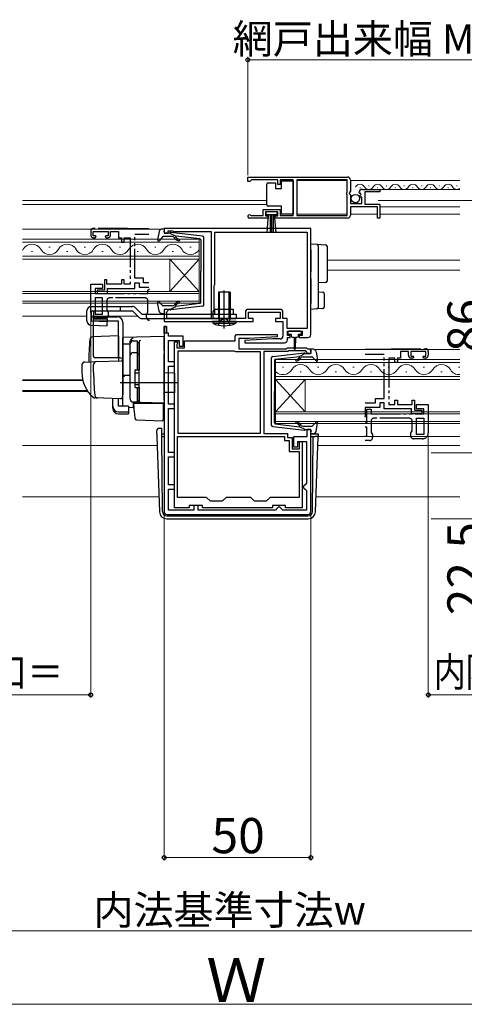
# Model space of a CAD drawing. Extents: x 0 to 1050, y 0 to 1583.
# Drawn here: x 632 to 783, y 770 to 1106 of the extents above; entities that cross this region are included whole.
import ezdxf

# ---------------------------------------------------------------- set-up
doc = ezdxf.new("R2010")
doc.units = 0
doc.linetypes.add('YDIVIDE_1', pattern=[15, 10, -1, 1, -1, 1, -1])
doc.linetypes.add('YHIDDEN_1', pattern=[4, 3, -1])
for name, color, linetype, lineweight in [('YKK_11', 7, 'CONTINUOUS', 30), ('YKK_11E', 7, 'CONTINUOUS', 13), ('YKK_12', 2, 'CONTINUOUS', 13), ('YKK_13', 4, 'CONTINUOUS', 30), ('YKK_D', 6, 'CONTINUOUS', 13)]:
    doc.layers.add(name, color=color, linetype=linetype, lineweight=lineweight)
doc.styles.add('text-b', font='txt')

msp = doc.modelspace()

# ---------------------------------------------------------------- linework, layer by layer
at = {"layer": 'YKK_11', "linetype": 'ByBlock', "lineweight": -2, "ltscale": 0.5}
for p, q in [((709.5, 1052), (743.5, 1052)), ((709.5, 1050.5), (709.5, 1052)), ((710.5, 1050.8), (710.2, 1050.5)), ((710.8, 1051.1), (710.5, 1050.8)), ((719.7, 1051.1), (710.8, 1051.1)), ((719.7, 1049.5), (719.7, 1051.1)), ((725, 1051.1), (720.5, 1051.1)), ((720.5, 1051.1), (720.5, 1049.5)), ((725, 1038.9), (725, 1051.1)), ((743.4, 1051.1), (726.2, 1051.1)), ((726.2, 1051.1), (726.2, 1038.9)), ((743.4, 1046.9), (743.4, 1051.1)), ((744.5, 1051), (744.5, 1047.17)), ((710.2, 1050.5), (709.5, 1050.5)), ((720.5, 1049.5), (719.7, 1049.5)), ((748.6, 1047.8), (754.5, 1047.8)), ((754.5, 1047.8), (754.5, 1047)), ((743.2, 1046.7), (743.4, 1046.9)), ((743.2, 1046.1), (743.2, 1046.7)), ((743.4, 1045.9), (743.2, 1046.1)), ((743.4, 1038.9), (743.4, 1045.9)), ((744.5, 1047.17), (744.05, 1046.63)), ((744.05, 1046.63), (744.2, 1046.3)), ((744.2, 1046.3), (744.5, 1046)), ((744.5, 1046), (744.5, 1043)), ((747.55, 1046.41), (747.3, 1046.62)), ((747.87, 1046.49), (747.55, 1046.41)), ((747.58, 1045.46), (748.14, 1046.02)), ((747.68, 1045.2), (747.58, 1045.46)), ((748.3, 1045.2), (747.68, 1045.2)), ((748.14, 1046.02), (747.87, 1046.49)), ((748.3, 1043), (748.3, 1045.2)), ((754.5, 1047), (749.4, 1047)), ((749.4, 1047), (749.4, 1042.8)), ((714.7, 1038.9), (714.7, 1040.9)), ((714.7, 1040.9), (720.5, 1040.9)), ((720.5, 1040.9), (720.5, 1038.9)), ((744.5, 1043), (748.3, 1043)), ((753.7, 1041.9), (744.5, 1041.9)), ((744.5, 1041.9), (744.5, 1039)), ((749.4, 1042.8), (754.5, 1042.8)), ((753.7, 1038), (753.7, 1041.9)), ((754.5, 1042.8), (754.5, 1038)), ((716.4, 1038), (710.05, 1038)), ((710.4, 1038.97), (710.6, 1038.9)), ((710.6, 1038.9), (714.7, 1038.9)), ((719.7, 1040.1), (715.5, 1040.1)), ((715.5, 1040.1), (715.5, 1038.8)), ((715.5, 1038.8), (716.4, 1038.8)), ((716.4, 1038.8), (716.4, 1038)), ((718.8, 1038), (718.8, 1038.8)), ((718.8, 1038.8), (719.7, 1038.8)), ((743.5, 1038), (718.8, 1038)), ((719.7, 1038.8), (719.7, 1040.1)), ((720.5, 1038.9), (725, 1038.9)), ((726.2, 1038.9), (743.4, 1038.9)), ((754.5, 1038), (753.7, 1038)), ((731, 1034.5), (681, 1034.5)), ((681, 1034.5), (681, 1032.9)), ((731, 998.3), (731, 1034.5)), ((681, 1032.9), (682.4, 1032.9)), ((682.4, 1032.9), (682.4, 1033.7)), ((682.4, 1033.7), (683.85, 1033.7)), ((683.85, 1033.7), (684.08, 1033.6)), ((684.08, 1033.6), (684.3, 1033.5)), ((684.3, 1033.5), (697, 1033.5)), ((697, 1033.5), (697, 1003.8)), ((698.3, 1015.4), (698.3, 1033.2)), ((698.3, 1033.2), (729.7, 1033.2)), ((729.7, 1033.2), (729.7, 1000.4)), ((698.1, 1014.95), (698.2, 1015.18)), ((698.1, 1006.8), (698.1, 1014.95)), ((698.2, 1015.18), (698.3, 1015.4)), ((682.4, 1006.9), (681, 1006.9)), ((681, 1006.9), (681, 1002.8)), ((681.9, 1006), (682.1, 1006.2)), ((681.9, 1003.8), (681.9, 1006)), ((697, 1003.8), (681.9, 1003.8)), ((682.1, 1006.2), (682.4, 1006.5)), ((682.4, 1006.5), (682.4, 1006.9)), ((697.7, 1006.11), (698.1, 1006.8)), ((697.7, 1003.8), (697.7, 1006.11)), ((708.7, 1003.8), (697.7, 1003.8)), ((708.7, 1005.9), (708.7, 1003.8)), ((720.5, 1006.9), (709.7, 1006.9)), ((709.7, 1003.8), (709.7, 1005.9)), ((709.7, 1005.9), (720.5, 1005.9)), ((711.3, 1003.8), (709.7, 1003.8)), ((711.3, 1002.8), (711.3, 1003.8)), ((720.5, 1003.8), (718.9, 1003.8)), ((718.9, 1003.8), (718.9, 1002.8)), ((720.5, 1005.9), (720.5, 1003.8)), ((721.5, 1003.8), (721.5, 1005.9)), ((722.9, 1003.8), (721.5, 1003.8)), ((722.9, 1000.4), (722.9, 1003.8)), ((681, 1002.8), (711.3, 1002.8)), ((681, 1001.1), (681, 938)), ((681.8, 1001.1), (681, 1001.1)), ((681.8, 998.8), (681.8, 1001.1)), ((718.9, 1002.8), (721.5, 1002.8)), ((721.5, 1002.8), (721.5, 997.8)), ((729.7, 1000.4), (722.9, 1000.4)), ((682.5, 998.8), (681.8, 998.8)), ((682.5, 997.8), (682.5, 998.8)), ((687.5, 997.8), (682.5, 997.8)), ((687.5, 994.3), (687.5, 997.8)), ((705.2, 997.8), (705.7, 998.3)), ((705.2, 996.2), (705.2, 997.8)), ((705.7, 998.3), (719.49, 998.3)), ((710, 997), (706.5, 997)), ((706.5, 997), (706.5, 993.5)), ((719.51, 997.5), (710, 997)), ((719.49, 998.3), (719.51, 997.5)), ((723, 998), (723, 999.5)), ((723, 999.5), (728, 999.5)), ((724, 998), (723, 998)), ((723, 996.5), (723, 997.3)), ((723, 997.3), (724, 997.3)), ((724, 997.3), (724, 998)), ((728, 998), (727, 998)), ((727, 998), (727, 997.3)), ((727, 997.3), (730, 997.3)), ((728, 999.5), (728, 998)), ((682.5, 989), (682.5, 996.3)), ((682.5, 996.3), (686.1, 996.3)), ((684.6, 939.2), (684.6, 995.8)), ((684.6, 995.8), (685.6, 995.8)), ((685.5, 995.18), (685.4, 994.95)), ((685.4, 994.95), (685.4, 993.8)), ((685.4, 993.8), (688, 993.8)), ((685.6, 995.4), (685.5, 995.18)), ((685.6, 995.8), (685.6, 995.4)), ((686.1, 996.3), (686.1, 994.3)), ((686.1, 994.3), (687.5, 994.3)), ((688, 993.8), (688, 996.2)), ((688, 996.2), (705.2, 996.2)), ((718, 996.8), (708.49, 996.3)), ((708.49, 996.3), (708.51, 995.5)), ((708.51, 995.5), (722, 995.5)), ((720.5, 996.8), (718, 996.8)), ((722.7, 993.5), (723, 993.8)), ((723, 993.8), (729.5, 993.8)), ((729.5, 993.8), (729.8, 993.5)), ((685.8, 964.6), (685.8, 992.8)), ((685.8, 992.8), (704.78, 992.8)), ((704.78, 992.8), (705.04, 992.65)), ((705.04, 992.65), (705.3, 992.5)), ((705.3, 992.5), (713.7, 992.5)), ((706.5, 993.5), (722.7, 993.5)), ((713.7, 992.5), (713.7, 964.6)), ((723.11, 992.5), (715, 992.5)), ((715, 992.5), (715, 964.6)), ((723.41, 992.8), (723.11, 992.5)), ((729.09, 992.8), (723.41, 992.8)), ((729.51, 992.37), (729.09, 992.8)), ((729.6, 992.18), (729.51, 992.37)), ((729.9, 991.9), (729.6, 992.18)), ((729.8, 993.5), (731, 993.5)), ((731, 991.9), (729.9, 991.9)), ((731, 993.5), (731, 991.9)), ((684.6, 989), (682.5, 989)), ((682.5, 974.6), (682.5, 987.5)), ((682.5, 987.5), (684.6, 987.5)), ((684.6, 987.5), (684.6, 989)), ((684.6, 974.6), (682.5, 974.6)), ((684.6, 973.1), (684.6, 974.6)), ((682.5, 958.1), (682.5, 973.1)), ((682.5, 973.1), (684.6, 973.1)), ((685.6, 963.6), (722, 963.6)), ((685.6, 942.8), (685.6, 963.6)), ((713.7, 964.6), (685.8, 964.6)), ((715, 964.6), (723, 964.6)), ((722, 963.6), (722, 962.2)), ((723, 964.6), (723, 963.2)), ((729.6, 963.4), (725.1, 963.4)), ((725.1, 963.4), (725.1, 960)), ((731, 965.9), (729.6, 965.9)), ((729.6, 965.9), (729.6, 963.4)), ((731, 938), (731, 965.9)), ((722, 962.2), (723.6, 962.2)), ((723, 963.2), (724.6, 963.2)), ((723.6, 962.2), (723.6, 958.4)), ((724.6, 963.2), (724.6, 959.4)), ((725.1, 960), (726.6, 960)), ((726.6, 960), (726.6, 961.9)), ((726.6, 961.9), (729.5, 961.9)), ((727.1, 959.4), (727.1, 961.9)), ((727.1, 961.9), (728, 961.9)), ((728, 961.9), (728, 939.2)), ((729.5, 961.9), (729.5, 947.6)), ((684.6, 958.1), (682.5, 958.1)), ((684.6, 956.6), (684.6, 958.1)), ((723.6, 958.4), (727, 958.4)), ((724.6, 959.4), (727.1, 959.4)), ((727, 958.4), (727, 942.8)), ((682.5, 947.1), (682.5, 956.6)), ((682.5, 956.6), (684.6, 956.6)), ((684.6, 947.1), (682.5, 947.1)), ((684.6, 945.6), (684.6, 947.1)), ((729, 947.1), (728.5, 946.6)), ((728.5, 946.6), (728.5, 946.1)), ((729.5, 947.6), (729, 947.1)), ((682.5, 938.5), (682.5, 945.6)), ((682.5, 945.6), (684.6, 945.6)), ((728.5, 946.1), (729, 945.6)), ((729, 945.6), (729.5, 945.1)), ((729.5, 945.1), (729.5, 938.5)), ((695.5, 942.8), (685.6, 942.8)), ((694.1, 940), (689.6, 940)), ((689.6, 940), (689.6, 939.2)), ((692.6, 940), (691.1, 940)), ((691.1, 940), (691.1, 938.5)), ((692.6, 938.5), (692.6, 940)), ((694.1, 939.2), (694.1, 940)), ((696.8, 941.5), (695.5, 942.8)), ((700.8, 941.5), (696.8, 941.5)), ((702.1, 942.8), (700.8, 941.5)), ((710.5, 942.8), (702.1, 942.8)), ((711.8, 941.5), (710.5, 942.8)), ((715.8, 941.5), (711.8, 941.5)), ((717.1, 942.8), (715.8, 941.5)), ((727, 942.8), (717.1, 942.8)), ((722.4, 940), (717.9, 940)), ((717.9, 940), (717.9, 939.2)), ((722.4, 939.2), (722.4, 940)), ((682, 937), (730, 937)), ((691.1, 938.5), (682.5, 938.5)), ((689.6, 939.2), (684.6, 939.2)), ((718.9, 938.5), (692.6, 938.5)), ((717.9, 939.2), (694.1, 939.2)), ((719.4, 939), (718.9, 938.5)), ((719.9, 939.5), (719.4, 939)), ((720.4, 939.5), (719.9, 939.5)), ((720.9, 939), (720.4, 939.5)), ((721.4, 938.5), (720.9, 939)), ((729.5, 938.5), (721.4, 938.5)), ((728, 939.2), (722.4, 939.2))]:
    msp.add_line(p, q, dxfattribs=at)
at = {"layer": 'YKK_11', "linetype": 'ByBlock', "lineweight": 30, "ltscale": 0.5}
for p, q in [((681, 998.8), (681, 1001.1)), ((681, 1001.1), (681.8, 1001.1)), ((681.8, 1001.1), (681.8, 998.8)), ((681.8, 998.8), (681, 998.8))]:
    msp.add_line(p, q, dxfattribs=at)
at = {"layer": 'YKK_11', "linetype": 'ByBlock', "lineweight": -2, "ltscale": 0.5}
for centre, radius, start, end in [((743.5, 1051), 1, 0, 90), ((748.6, 1046.5), 1.3, 90, 174.7841), ((710.05, 1038.55), 0.55, 49.8806, 270), ((743.5, 1039), 1, 270, 360), ((709.7, 1005.9), 1, 90, 180), ((720.5, 1005.9), 1, 0, 90), ((720.5, 997.8), 1, 270, 360), ((730, 998.3), 1, 270, 360), ((722, 996.5), 1, 270.0021, 360), ((682, 938), 1, 180, 270), ((730, 938), 1, 270, 360)]:
    msp.add_arc(centre, radius, start, end, dxfattribs=at)
at = {"layer": 'YKK_11E', "linetype": 'YDIVIDE_1', "lineweight": -2}
for p, q in [((668.5, 1034.5), (657, 1034.5)), ((668.7, 1034.3), (668.5, 1034.5)), ((675.77, 1034.3), (668.7, 1034.3)), ((656, 1033.5), (656, 1032.3)), ((656.8, 1032), (656.8, 1033.5)), ((656.8, 1033.5), (662, 1033.5)), ((657.6, 1032), (656.8, 1032)), ((657, 1031.3), (657.5, 1031.3)), ((657.5, 1031.3), (657.9, 1031.7)), ((657.9, 1031.7), (657.6, 1032)), ((661.2, 1032), (660.9, 1031.7)), ((660.9, 1031.7), (661.3, 1031.3)), ((662, 1032), (661.2, 1032)), ((661.3, 1031.3), (661.8, 1031.3)), ((662, 1033.5), (662, 1032)), ((662.8, 1032.3), (662.8, 1033.5)), ((662.8, 1033.5), (665.5, 1033.5)), ((665.5, 1033.5), (665.5, 1031.3)), ((665.5, 1031.3), (666.5, 1031.3)), ((666.5, 1031.3), (666.5, 1029.8)), ((667.4, 1029.8), (667.4, 1031.3)), ((667.4, 1031.3), (669.5, 1031.3)), ((669.5, 1031.3), (669.5, 1015.5)), ((671, 1017.5), (671, 1032.5)), ((671, 1032.5), (675.77, 1032.5)), ((666.5, 1029.8), (667.4, 1029.8)), ((674, 1017.5), (671, 1017.5)), ((674, 1016), (674, 1017.5)), ((656, 1005.8), (656, 1015.5)), ((656, 1015.5), (660, 1015.5)), ((660, 1014), (657.5, 1014)), ((657.5, 1014), (657.5, 1012.3)), ((660, 1015.5), (660, 1014)), ((661.5, 1017), (660.7, 1017)), ((660.7, 1017), (660.7, 1013.5)), ((661.5, 1015.5), (661.5, 1017)), ((666.5, 1015.5), (661.5, 1015.5)), ((661.7, 1012.3), (661.7, 1014)), ((661.7, 1014), (671, 1014)), ((667.4, 1017), (666.5, 1017)), ((666.5, 1017), (666.5, 1015.5)), ((667.4, 1015.5), (667.4, 1017)), ((669.5, 1015.5), (667.4, 1015.5)), ((671, 1014), (671, 1016)), ((671, 1016), (672.5, 1016)), ((672.5, 1016), (672.5, 1014.5)), ((672.5, 1014.5), (675.77, 1014.5)), ((675.77, 1016), (674, 1016)), ((675.5, 1013.4), (676, 1013.9)), ((657.5, 1012.3), (675.5, 1012.3)), ((660, 1010.8), (657.5, 1010.8)), ((657.5, 1010.8), (657.5, 1005.3)), ((660.7, 1013.5), (658.2, 1013.5)), ((658.2, 1013.5), (658.2, 1012.3)), ((658.2, 1012.3), (661.7, 1012.3)), ((660, 1005.3), (660, 1010.8)), ((674.5, 1010.8), (662.5, 1010.8)), ((675.5, 1012.3), (675.5, 1013.4)), ((661.5, 1009.8), (661.5, 1006.52)), ((675.5, 1005.92), (675.5, 1009.8)), ((657.5, 1005.3), (660, 1005.3)), ((661, 1003.8), (658, 1003.8)), ((661.5, 1006.52), (662, 1005.8)), ((662, 1005.8), (662, 1004.8)), ((675, 1005.2), (675.5, 1005.92)), ((675, 1004.2), (675, 1005.2)), ((749.46, 993.3), (758.3, 993.3)), ((756, 991.5), (749.46, 991.5)), ((756, 976.5), (756, 991.5)), ((759.6, 990.3), (757.5, 990.3)), ((757.5, 990.3), (757.5, 974.5)), ((758.3, 993.3), (758.5, 993.5)), ((758.5, 993.5), (770, 993.5)), ((759.6, 988.8), (759.6, 990.3)), ((761.5, 990.3), (760.5, 990.3)), ((760.5, 990.3), (760.5, 988.8)), ((764.2, 992.5), (761.5, 992.5)), ((761.5, 992.5), (761.5, 990.3)), ((764.2, 991.3), (764.2, 992.5)), ((770.2, 992.5), (765, 992.5)), ((765, 992.5), (765, 991)), ((765, 991), (765.8, 991)), ((765.7, 990.3), (765.2, 990.3)), ((766.1, 990.7), (765.7, 990.3)), ((765.8, 991), (766.1, 990.7)), ((769.1, 990.7), (769.4, 991)), ((769.5, 990.3), (769.1, 990.7)), ((769.4, 991), (770.2, 991)), ((770, 990.3), (769.5, 990.3)), ((770.2, 991), (770.2, 992.5)), ((771, 992.5), (771, 991.3)), ((760.5, 988.8), (759.6, 988.8)), ((749.46, 975), (753, 975)), ((754.5, 973.5), (749.5, 973.5)), ((749.5, 973.5), (749.5, 970.4)), ((753, 975), (753, 976.5)), ((753, 976.5), (756, 976.5)), ((756, 975), (754.5, 975)), ((754.5, 975), (754.5, 973.5)), ((756, 973), (756, 975)), ((757.5, 974.5), (759.6, 974.5)), ((759.6, 974.5), (759.6, 976)), ((759.6, 976), (760.5, 976)), ((760.5, 976), (760.5, 974.5)), ((760.5, 974.5), (765.5, 974.5)), ((765.5, 974.5), (765.5, 976)), ((765.5, 976), (766.3, 976)), ((766.3, 976), (766.3, 972.5)), ((767, 973), (767, 974.5)), ((767, 974.5), (771, 974.5)), ((771, 974.5), (771, 964.8)), ((750, 968.2), (750, 972.9)), ((750, 972.9), (751.5, 972.9)), ((751.5, 972.9), (751.5, 971.3)), ((751.5, 971.3), (769.5, 971.3)), ((765.3, 973), (756, 973)), ((765.3, 971.3), (765.3, 973)), ((768.8, 971.3), (765.3, 971.3)), ((766.3, 972.5), (768.8, 972.5)), ((769.5, 973), (767, 973)), ((768.8, 972.5), (768.8, 971.3)), ((769.5, 971.3), (769.5, 973)), ((749.46, 968.2), (750, 968.2)), ((750, 966.7), (749.46, 966.7)), ((750, 963.7), (750, 966.7)), ((751.5, 968.8), (751.5, 964.92)), ((764.5, 969.8), (752.5, 969.8)), ((765.5, 965.52), (765.5, 968.8)), ((767, 964.3), (767, 969.8)), ((767, 969.8), (769.5, 969.8)), ((769.5, 969.8), (769.5, 964.3)), ((749.46, 963.7), (750, 963.7)), ((751.5, 964.92), (752, 964.2)), ((752, 964.2), (752, 963.2)), ((765, 964.8), (765.5, 965.52)), ((765, 963.8), (765, 964.8)), ((769.5, 964.3), (767, 964.3)), ((751, 962.2), (749.46, 962.2)), ((769, 962.8), (766, 962.8))]:
    msp.add_line(p, q, dxfattribs=at)
for centre, radius, start, end in [((657, 1033.5), 1, 90, 180), ((657, 1032.3), 1, 180, 270), ((661.8, 1032.3), 1, 270, 0), ((662.5, 1009.8), 1, 90, 180), ((674.5, 1009.8), 1, 0, 90), ((658, 1005.8), 2, 180, 270), ((661, 1004.8), 1, 270, 0), ((676, 1004.2), 1, 180, 270), ((765.2, 991.3), 1, 180, 270), ((770, 992.5), 1, 0, 90), ((770, 991.3), 1, 270, 0), ((748.5, 970.4), 1, 343.6331, 0), ((752.5, 968.8), 1, 90, 180), ((764.5, 968.8), 1, 0, 90), ((766, 963.8), 1, 180, 270), ((769, 964.8), 2, 270, 0), ((751, 963.2), 1, 270, 0)]:
    msp.add_arc(centre, radius, start, end, dxfattribs=at)
at = {"layer": 'YKK_12'}
for p, q in [((726.2, 1050.8), (743.4, 1050.8)), ((744.5, 1050.8), (781.75, 1050.8)), ((748.6, 1047.8), (781.75, 1047.8)), ((632.75, 1044), (716, 1044)), ((632.75, 1042.6), (716, 1042.6)), ((754.5, 1041.9), (781.75, 1041.9)), ((726.2, 1039.3), (743.4, 1039.3)), ((744.5, 1039.3), (753.7, 1039.3)), ((754.5, 1039.3), (781.75, 1039.3)), ((632.75, 1034.2), (679.48, 1034.2)), ((693, 1030.8), (632.75, 1030.8)), ((693, 1024), (693, 1030.8)), ((632.75, 1029.8), (693, 1029.8)), ((642.2, 1028.16), (641.8, 1028.16)), ((654.2, 1028.16), (653.8, 1028.16)), ((666.2, 1028.16), (665.8, 1028.16)), ((678.2, 1028.16), (677.8, 1028.16)), ((690.2, 1028.16), (689.8, 1028.16)), ((693, 1025), (632.75, 1025)), ((632.75, 1024), (693, 1024)), ((636.2, 1026.64), (635.8, 1026.64)), ((648.2, 1026.64), (647.8, 1026.64)), ((660.2, 1026.64), (659.8, 1026.64)), ((672.2, 1026.64), (671.8, 1026.64)), ((683, 1024), (683, 1013)), ((693, 1024), (683, 1013)), ((693, 1013), (683, 1024)), ((684.2, 1026.64), (683.8, 1026.64)), ((693, 1024), (693, 1013)), ((736.5, 1023.7), (781.75, 1023.7)), ((736.5, 1020.3), (781.75, 1020.3)), ((693, 1013), (632.75, 1013)), ((632.75, 1012.3), (693, 1012.3)), ((693, 1009), (693, 1013)), ((693, 1009.7), (632.75, 1009.7)), ((632.75, 1009), (693, 1009)), ((632.75, 1004.6), (654.7, 1004.6)), ((657.04, 1004.6), (672, 1004.6)), ((732.53, 993.2), (781.75, 993.2)), ((781.75, 989.8), (719, 989.8)), ((719, 989.8), (719, 983)), ((719, 988.8), (781.75, 988.8)), ((721.7, 987.16), (721.3, 987.16)), ((733.7, 987.16), (733.3, 987.16)), ((745.7, 987.16), (745.3, 987.16)), ((757.7, 987.16), (757.3, 987.16)), ((769.7, 987.16), (769.3, 987.16)), ((781.7, 987.16), (781.3, 987.16)), ((781.75, 984), (719, 984)), ((727.7, 985.64), (727.3, 985.64)), ((739.7, 985.64), (739.3, 985.64)), ((751.7, 985.64), (751.3, 985.64)), ((763.7, 985.64), (763.3, 985.64)), ((775.7, 985.64), (775.3, 985.64)), ((632.75, 982.91), (653.26, 982.91)), ((632.75, 982.7), (653.31, 982.7)), ((719, 983), (781.75, 983)), ((719, 983), (719, 972)), ((719, 983), (729, 972)), ((719, 972), (729, 983)), ((729, 983), (729, 972)), ((632.75, 979.3), (654.78, 979.3)), ((632.75, 978.9), (655.05, 978.9)), ((781.75, 972), (719, 972)), ((719, 972), (719, 968)), ((719, 971.3), (781.75, 971.3)), ((781.75, 968.7), (719, 968.7)), ((719, 968), (781.75, 968)), ((733.48, 963.6), (781.75, 963.6)), ((632.75, 960.5), (678.63, 960.5)), ((733.37, 960.5), (781.75, 960.5)), ((632.75, 943), (679.24, 943)), ((732.76, 943), (781.75, 943))]:
    msp.add_line(p, q, dxfattribs=at)
at = {"layer": 'YKK_12', "ltscale": 0.5}
for p, q in [((747.65, 1048.3), (747.85, 1048.3)), ((750.65, 1049.06), (750.85, 1049.06)), ((753.65, 1048.3), (753.85, 1048.3)), ((756.65, 1049.06), (756.85, 1049.06)), ((759.65, 1048.3), (759.85, 1048.3)), ((762.65, 1049.06), (762.85, 1049.06)), ((765.65, 1048.3), (765.85, 1048.3)), ((768.65, 1049.06), (768.85, 1049.06)), ((771.65, 1048.3), (771.85, 1048.3)), ((774.65, 1049.06), (774.85, 1049.06)), ((777.65, 1048.3), (777.85, 1048.3)), ((780.65, 1049.06), (780.85, 1049.06))]:
    msp.add_line(p, q, dxfattribs=at)
for centre, start, end in [((747.75, 1047.84), 29.1994, 150.8006), ((750.75, 1049.52), 209.1906, 330.8094), ((753.75, 1047.84), 29.1994, 150.8006), ((756.75, 1049.52), 209.1906, 330.8094), ((759.75, 1047.84), 29.1994, 150.8006), ((762.75, 1049.52), 209.1906, 330.8094), ((765.75, 1047.84), 29.1994, 150.8006), ((768.75, 1049.52), 209.1906, 330.8094), ((771.75, 1047.84), 29.1994, 150.8006), ((774.75, 1049.52), 209.1906, 330.8094), ((777.75, 1047.84), 29.1994, 150.8006), ((780.75, 1049.52), 209.1906, 305.7249)]:
    msp.add_arc(centre, 1.72, start, end, dxfattribs=at)
at = {"layer": 'YKK_12'}
for centre, start, end in [((630, 1029.08), 323.1453, 330.7975), ((636, 1025.72), 29.2025, 150.7975), ((642, 1029.08), 209.2025, 330.7975), ((648, 1025.72), 29.2025, 150.7975), ((654, 1029.08), 209.2025, 330.7975), ((660, 1025.72), 29.2025, 150.7975), ((666, 1029.08), 209.2025, 330.7975), ((672, 1025.72), 29.2025, 150.7975), ((678, 1029.08), 209.2025, 330.7975), ((684, 1025.72), 29.2025, 150.7975), ((690, 1029.08), 209.2025, 330.7975), ((727.5, 984.72), 29.2025, 150.7975), ((739.5, 984.72), 29.2025, 150.7975), ((751.5, 984.72), 29.2025, 150.7975), ((763.5, 984.72), 29.2025, 150.7975), ((775.5, 984.72), 29.2025, 150.7975), ((721.5, 988.08), 223.3297, 330.7975), ((733.5, 988.08), 209.2025, 330.7975), ((745.5, 988.08), 209.2025, 330.7975), ((757.5, 988.08), 209.2025, 330.7975), ((769.5, 988.08), 209.2025, 330.7975), ((781.5, 988.08), 209.2025, 274.1714)]:
    msp.add_arc(centre, 3.44, start, end, dxfattribs=at)
at = {"layer": 'YKK_13', "ltscale": 0.5}
for p, q in [((721, 1048.05), (721, 1050.75)), ((721, 1050.75), (725, 1050.75)), ((725, 1050.75), (725, 1039.35)), ((716, 1049.05), (716, 1049.55)), ((716, 1043.05), (716, 1049.05)), ((716.5, 1050.05), (719, 1050.05)), ((719, 1050.05), (719, 1048.05)), ((719, 1048.05), (721, 1048.05)), ((716, 1042.55), (716, 1043.05)), ((721, 1042.05), (716.5, 1042.05)), ((721, 1039.35), (721, 1042.05)), ((719.5, 1040.1), (715.7, 1040.1)), ((715.7, 1040.1), (715.7, 1039.25)), ((715.7, 1039.25), (719.5, 1039.25)), ((716.06, 1033.12), (716.6, 1039.25)), ((717.1, 1039.25), (717.1, 1033.1)), ((717.6, 1039.25), (717.6, 1033.1)), ((718.1, 1039.25), (718.1, 1033.1)), ((719.14, 1033.12), (718.6, 1039.25)), ((719.5, 1039.25), (719.5, 1040.1)), ((725, 1039.35), (721, 1039.35)), ((680.33, 1034.3), (680.9, 1034.3)), ((681.01, 1033.28), (681.19, 1033.92)), ((679.35, 1033.48), (678.8, 1030.56)), ((680.51, 1031.6), (679.32, 1030.3)), ((683.73, 1031.7), (680.73, 1031.7)), ((683, 1032.9), (681.3, 1032.9)), ((683, 1032.9), (685, 1031.89)), ((694.06, 1031.85), (683.32, 1033.1)), ((684.92, 1030.84), (684.5, 1031.34)), ((684.99, 1031.54), (685.31, 1031.16)), ((693.23, 1030.93), (685, 1031.89)), ((693.5, 1030.63), (693.5, 1019.9)), ((694.5, 1008.45), (694.5, 1031.36)), ((693.5, 1009.17), (693.5, 1019.9)), ((703.5, 1012.8), (699.5, 1012.8)), ((699.5, 1012.8), (699.5, 1003.8)), ((703.5, 1012.8), (703.5, 1003.8)), ((656.2, 1007.9), (670.2, 1007.9)), ((666, 1007.9), (666, 1006.4)), ((671.26, 1007.46), (673.42, 1005.3)), ((679.35, 1006.32), (678.8, 1009.25)), ((680.51, 1008.2), (679.32, 1009.5)), ((683.73, 1008.1), (680.73, 1008.1)), ((683, 1006.9), (685, 1007.91)), ((694.06, 1007.95), (683.32, 1006.7)), ((684.92, 1008.97), (684.5, 1008.46)), ((684.99, 1008.26), (685.31, 1008.64)), ((693.23, 1008.87), (685, 1007.91)), ((701.5, 1002.9), (701.5, 1008.45)), ((654.7, 1002.96), (654.7, 1006.4)), ((654.7, 1002.96), (654.7, 1006.4)), ((656.32, 1006.4), (670.2, 1006.4)), ((656.32, 1002.95), (656.32, 1006.4)), ((657, 990.9), (657, 1004.4)), ((657, 1004.4), (665, 1004.4)), ((657.04, 1003.7), (657.04, 1006.4)), ((657.04, 1003.7), (661.7, 1003.57)), ((670.2, 1006.4), (672.36, 1004.24)), ((673.42, 1005.3), (705.5, 1005.3)), ((673.42, 1003.8), (705.5, 1003.8)), ((680.33, 1005.5), (680.9, 1005.5)), ((681.01, 1006.52), (681.19, 1005.88)), ((683, 1006.9), (681.3, 1006.9)), ((704.7, 1006.8), (698.3, 1006.8)), ((698.3, 1005.3), (698.3, 1006.8)), ((699.5, 1006.8), (699.5, 1003.8)), ((699.5, 1003.8), (699.76, 1003.07)), ((699.5, 1003.8), (703.5, 1003.8)), ((699.8, 1006.8), (699.8, 1003.8)), ((703.2, 1006.8), (703.2, 1003.8)), ((703.5, 1003.8), (703.24, 1003.07)), ((703.5, 1006.8), (703.5, 1005.3)), ((703.5, 1005.3), (703.5, 1003.8)), ((704.7, 1005.3), (704.7, 1006.8)), ((705.5, 1005.3), (705.5, 1003.8)), ((656.16, 1001.46), (661.64, 1001.3)), ((656.32, 1002.95), (661.68, 1002.8)), ((665.5, 1002.9), (657, 1002.9)), ((661.64, 1001.3), (661.7, 1003.57)), ((665.5, 990.4), (665.5, 1002.9)), ((667, 1002.4), (667, 978.1)), ((705.5, 1002.8), (697.5, 1002.8)), ((697.5, 1002.8), (697.56, 1002.16)), ((697.56, 1002.16), (705.44, 1002.16)), ((705.5, 1002.8), (705.44, 1002.16)), ((669.5, 976.25), (669.5, 995.13)), ((670.5, 996.13), (672, 996.13)), ((672, 986.25), (672, 996.15)), ((672, 995.62), (672.5, 995.62)), ((672.5, 995.62), (672.5, 986.25)), ((670.5, 992.18), (672, 992.18)), ((672, 991.66), (672.5, 991.66)), ((717.6, 967.45), (717.6, 990.36)), ((718.04, 990.85), (728.78, 992.1)), ((718.86, 989.93), (727.1, 990.89)), ((727.11, 990.54), (726.79, 990.16)), ((729.1, 991.9), (727.1, 990.89)), ((727.17, 989.84), (727.6, 990.34)), ((728.36, 990.7), (731.37, 990.7)), ((729.1, 991.9), (730.8, 991.9)), ((731.09, 992.28), (730.91, 992.92)), ((731.77, 993.3), (731.2, 993.3)), ((731.59, 990.6), (732.78, 989.3)), ((732.75, 992.48), (733.29, 989.56)), ((718.6, 989.63), (718.6, 978.9)), ((671, 985.95), (671, 980.55)), ((671, 985.25), (672.5, 985.25)), ((671.3, 986.25), (672.5, 986.25)), ((671, 981.25), (672.5, 981.25)), ((671.3, 980.25), (672.5, 980.25)), ((672, 975.25), (672, 980.25)), ((672.5, 980.25), (672.5, 975.75)), ((718.6, 968.17), (718.6, 978.9)), ((672, 975.25), (670.5, 975.25)), ((672, 975.75), (672.5, 975.75)), ((718.04, 966.95), (728.78, 965.7)), ((718.86, 967.87), (727.1, 966.91)), ((727.11, 967.26), (726.79, 967.64)), ((729.1, 965.9), (727.1, 966.91)), ((727.17, 967.97), (727.6, 967.46)), ((728.36, 967.1), (731.37, 967.1)), ((731.59, 967.2), (732.78, 968.5)), ((732.75, 965.32), (733.29, 968.25)), ((729.1, 965.9), (730.8, 965.9)), ((731.09, 965.52), (730.91, 964.88)), ((731.77, 964.5), (731.2, 964.5))]:
    msp.add_line(p, q, dxfattribs=at)
at = {"layer": 'YKK_13'}
for p, q in [((731, 1029.2), (733.03, 1029.08)), ((731, 1027.21), (731, 1029.2)), ((731, 1027.21), (731, 1022)), ((733.03, 1029.08), (736.03, 1028.9)), ((733.5, 1028.58), (733.5, 1027.08)), ((736.5, 1028.4), (736.5, 1026.9)), ((733.5, 1027.08), (733.5, 1022)), ((736.5, 1026.9), (736.5, 1018.05)), ((731, 1022), (731, 1019.72)), ((733.5, 1022), (733.5, 1019.45)), ((731, 1017.45), (731, 1008.9)), ((733.5, 1017.42), (733.5, 1009.02)), ((736.5, 1018.05), (736.5, 1016.56)), ((736.03, 1016.06), (733.5, 1015.9)), ((699.88, 1003.8), (699.88, 1012.8)), ((701.5, 1000.38), (701.5, 1013.31)), ((703.12, 1003.8), (703.12, 1012.8)), ((733.5, 1012.9), (735.03, 1012.81)), ((735.5, 1012.31), (735.5, 1007.65)), ((731, 1006.9), (731, 1008.9)), ((733.03, 1007.03), (731, 1006.9)), ((735.03, 1007.15), (733.03, 1007.03)), ((733.5, 1009.02), (733.5, 1007.53)), ((699.88, 1003.8), (699.77, 1002.97)), ((703.12, 1003.8), (703.23, 1002.97)), ((665.5, 997.85), (656.67, 997.54)), ((665.5, 997.85), (665.5, 989.35)), ((681, 997.6), (667, 997.35)), ((667, 995.13), (667, 997.35)), ((667, 996.9), (667, 996.91)), ((667, 996.7), (667, 996.9)), ((681, 992.8), (681, 997.6)), ((723.2, 999.2), (723.2, 998.7)), ((727.5, 999.5), (723.5, 999.5)), ((723.5, 998.4), (724.25, 998.4)), ((724.25, 998.4), (724.25, 997.8)), ((724.65, 997.4), (725.25, 997.4)), ((725.25, 997.4), (725.35, 993.45)), ((725.75, 997.4), (725.65, 993.45)), ((725.75, 997.4), (726.35, 997.4)), ((726.75, 997.8), (726.75, 998.4)), ((726.75, 998.4), (727.5, 998.4)), ((727.8, 998.7), (727.8, 999.2)), ((667, 995.13), (669.5, 995.16)), ((667, 983.95), (667, 995.13)), ((669.5, 995.22), (669.5, 996.02)), ((669.5, 976.27), (669.5, 995.22)), ((672.5, 995.75), (672.5, 995.79)), ((672.5, 992.11), (672.5, 995.75)), ((672.5, 994.43), (672.5, 993.98)), ((666, 990.4), (657.13, 990.4)), ((672.5, 991.62), (672.5, 992.11)), ((672.5, 976.18), (672.5, 991.62)), ((681, 992.8), (681, 991.84)), ((681, 975.9), (681, 991.84)), ((653, 987.94), (653, 985.4)), ((653.97, 988.94), (657.75, 989.08)), ((657, 985.4), (657, 988.1)), ((657.75, 989.08), (666.48, 989.38)), ((667, 988.88), (667, 978.4)), ((672.5, 986.4), (672.5, 986.9)), ((667, 985.1), (667, 985.7)), ((667, 984.1), (667, 984.7)), ((669.5, 984.4), (667, 984.36)), ((667, 980.61), (667, 984.35)), ((667, 983.58), (667, 983.95)), ((667, 982.62), (667, 983.58)), ((684.5, 985.2), (681, 985.26)), ((684.5, 985.2), (684.5, 978.6)), ((685.5, 981.9), (666, 981.9)), ((667, 982.58), (667, 982.62)), ((667, 981.1), (667, 981.7)), ((667, 980.1), (667, 980.7)), ((667, 980.1), (667, 980.7)), ((667, 980.1), (667, 980.7)), ((667, 979.78), (667, 980.61)), ((667, 980.1), (667, 978.4)), ((667, 980.1), (667, 978.4)), ((672.5, 979.7), (672.5, 980.2)), ((666.96, 978.14), (666.77, 976.85)), ((667, 978.4), (666.96, 978.14)), ((667, 974.03), (667, 979.78)), ((684.5, 978.6), (681, 978.54)), ((658.26, 976.7), (657.41, 976.73)), ((666.26, 976.42), (657.43, 976.73)), ((663.5, 973.89), (663.5, 976.52)), ((663.5, 973.23), (663.5, 973.89)), ((665.5, 973.89), (665.5, 976.45)), ((668.9, 973.89), (665.5, 973.89)), ((668.9, 973.89), (668.9, 971.95)), ((668.9, 973.51), (670.47, 973.48)), ((672.98, 975.18), (670.47, 975.27)), ((670.47, 975.27), (670.47, 973.48)), ((670.98, 971.74), (670.7, 974.9)), ((670.7, 974.9), (670.73, 974.9)), ((670.73, 974.9), (680.7, 974.9)), ((672.5, 975.68), (672.5, 976.18)), ((681, 974.9), (672.98, 975.18)), ((680, 974.93), (681, 974.9)), ((680.7, 974.9), (680.7, 971.56)), ((681, 975.9), (681, 974.9)), ((665.5, 971.95), (668.9, 971.95)), ((665.5, 971.28), (668.9, 971.28)), ((668.9, 971.95), (668.9, 971.28)), ((671.02, 971.29), (670.98, 971.74)), ((671.16, 969.67), (671.02, 971.29)), ((680.7, 971.56), (680.7, 970.92)), ((680.7, 970.92), (680.7, 969.21)), ((671.64, 969.22), (680.39, 968.91)), ((678.49, 964.46), (678.52, 965.49)), ((678.49, 964.46), (678.52, 963.58)), ((678.52, 963.58), (679.42, 937.89)), ((679.52, 966.45), (680.24, 966.45)), ((679.52, 966.45), (680.24, 966.45)), ((679.52, 966.45), (679.52, 966.45)), ((680.25, 965.58), (680.24, 966.45)), ((680.25, 965.1), (680.25, 965.58)), ((680.26, 963.58), (680.25, 965.1)), ((680.26, 964.48), (681, 964.48)), ((680.49, 937.97), (680.26, 963.58)), ((680.26, 963.58), (681, 963.58)), ((731, 964.48), (733.01, 964.48)), ((731, 963.58), (731.74, 963.58)), ((731.51, 937.97), (731.74, 963.58)), ((731.74, 963.58), (732.48, 963.58)), ((733.48, 963.58), (732.48, 963.58)), ((732.58, 937.89), (733.48, 963.58)), ((733.51, 964.46), (733.48, 963.58)), ((681.99, 936.48), (681.91, 936.48)), ((681.99, 936.48), (730.01, 936.48)), ((730.09, 936.48), (730.01, 936.48)), ((681.91, 935.48), (730.09, 935.48))]:
    msp.add_line(p, q, dxfattribs=at)
at = {"layer": 'YKK_13', "linetype": 'YHIDDEN_1'}
for p, q in [((700.36, 1003.24), (701.5, 1003.85)), ((702.65, 1003.24), (701.5, 1003.85)), ((699.5, 1001.51), (700.36, 1003.24)), ((703.5, 1001.51), (702.65, 1003.24))]:
    msp.add_line(p, q, dxfattribs=at)
at = {"layer": 'YKK_13', "ltscale": 0.5}
msp.add_circle((746.15, 1044.65), 1.45, dxfattribs=at)
for centre, radius, start, end in [((716.5, 1049.55), 0.5, 90, 180), ((716.5, 1042.55), 0.5, 180, 270), ((680.33, 1033.3), 1, 90, 169.4879), ((680.9, 1034), 0.3, 344.4346, 90), ((679.1, 1030.5), 0.3, 169.4879, 317.6447), ((680.73, 1031.4), 0.3, 90, 137.6447), ((681.3, 1033.2), 0.3, 164.4346, 270), ((683.28, 1032.8), 0.3, 83.3791, 160.5288), ((683.73, 1030.7), 1, 40, 90), ((686.07, 1031.8), 1.5, 220, 270), ((685.14, 1031.67), 0.2, 83.3791, 220), ((686.07, 1031.8), 1, 220, 270), ((686.07, 1030.55), 0.25, 270, 90), ((693.2, 1030.63), 0.3, 0, 83.3791), ((694, 1031.36), 0.5, 0, 83.3791), ((656.2, 1006.4), 1.5, 90, 180), ((670.2, 1006.4), 1.5, 45, 90), ((679.1, 1009.3), 0.3, 42.3553, 190.5121), ((680.73, 1008.4), 0.3, 222.3553, 270), ((683.73, 1009.1), 1, 270, 320), ((686.07, 1008), 1.5, 90, 140), ((685.14, 1008.13), 0.2, 140, 276.6209), ((686.07, 1008), 1, 90, 140), ((686.07, 1009.25), 0.25, 270, 90), ((693.2, 1009.17), 0.3, 276.6209, 0), ((694, 1008.45), 0.5, 276.6209, 0), ((665, 1002.4), 2, 0, 90), ((673.42, 1005.3), 1.5, 225, 270), ((680.33, 1006.5), 1, 190.5121, 270), ((680.9, 1005.8), 0.3, 270, 15.5654), ((681.3, 1006.6), 0.3, 90, 195.5654), ((683.28, 1007), 0.3, 199.4712, 276.6209), ((656.2, 1002.96), 1.5, 180, 268.3634), ((701.5, 1010.8), 9.5, 245.4723, 294.5277), ((699.57, 1003), 0.2, 270, 19.4219), ((703.43, 1003), 0.2, 160.5781, 270), ((670.5, 995.13), 1, 90, 180), ((658, 990.9), 1, 180, 210), ((670.5, 991.18), 1, 90, 180), ((718.1, 990.36), 0.5, 96.6209, 180), ((726.96, 990.67), 0.2, 320, 96.6209), ((728.36, 989.7), 1, 90, 140), ((728.82, 991.8), 0.3, 19.4712, 96.6209), ((730.8, 992.2), 0.3, 270, 15.5654), ((731.2, 993), 0.3, 90, 195.5654), ((731.37, 990.4), 0.3, 42.3553, 90), ((731.77, 992.3), 1, 10.5121, 90), ((718.9, 989.63), 0.3, 96.6209, 180), ((726.02, 989.55), 0.25, 90, 270), ((726.02, 990.8), 1, 270, 320), ((726.02, 990.8), 1.5, 270, 320), ((733, 989.5), 0.3, 222.3553, 10.5121), ((671.3, 985.95), 0.3, 90, 180), ((671.3, 980.55), 0.3, 180, 270), ((670.5, 976.25), 1, 180, 270), ((718.1, 967.45), 0.5, 180, 263.3791), ((718.9, 968.17), 0.3, 180, 263.3791), ((726.02, 968.25), 0.25, 90, 270), ((726.02, 967), 1.5, 40, 90), ((726.02, 967), 1, 40, 90), ((726.96, 967.13), 0.2, 263.3791, 40), ((728.36, 968.1), 1, 220, 270), ((731.37, 967.4), 0.3, 270, 317.6447), ((733, 968.3), 0.3, 349.4879, 137.6447), ((728.82, 966), 0.3, 263.3791, 340.5288), ((730.8, 965.6), 0.3, 344.4346, 90), ((731.2, 964.8), 0.3, 164.4346, 270), ((731.77, 965.5), 1, 270, 349.4879)]:
    msp.add_arc(centre, radius, start, end, dxfattribs=at)
at = {"layer": 'YKK_13'}
for centre, radius, start, end in [((733, 1028.58), 0.5, 0, 86.5), ((736, 1028.4), 0.5, 0, 86.5), ((736, 1016.56), 0.5, 273.5, 0), ((735, 1012.31), 0.5, 0, 86.5), ((733, 1007.53), 0.5, 273.5, 0), ((735, 1007.65), 0.5, 273.5, 0), ((656.71, 996.54), 1, 92, 175.1492), ((670.51, 996.01), 1.01, 92.3929, 128.6594), ((723.5, 999.2), 0.3, 90, 180), ((723.5, 998.7), 0.3, 180, 270), ((724.65, 997.8), 0.4, 180, 270), ((726.35, 997.8), 0.4, 270, 359.9978), ((727.5, 999.2), 0.3, 0, 90), ((727.5, 998.7), 0.3, 270, 0), ((770.3, 986.9), 115, 175.1492, 178.9576), ((670.5, 996.02), 1, 128.5722, 180), ((670.5, 995.22), 0.998, 91.8752, 180.0176), ((673.07, 995.74), 0.569, 98.6541, 174.8787), ((666, 989.4), 1, 0, 90), ((725.5, 993.45), 0.15, 181.5265, 358.4731), ((654, 987.94), 1, 92, 180), ((658, 988.1), 1, 92, 180), ((666.5, 988.88), 0.5, 0, 92), ((664, 985.3), 11, 179.4814, 229.1719), ((738, 985.41), 81, 180.0086, 185.5306), ((662.01, 978.47), 7.72, 44.7071, 49.6811), ((657.46, 977.73), 1, 229.1719, 268), ((658.37, 977.7), 1, 185.5306, 268), ((666.27, 976.92), 0.5, 268, 351.4692), ((667.5, 974.03), 0.5, 180, 196.5703), ((670.5, 976.27), 1, 180, 268), ((673, 975.68), 0.5, 180, 268), ((671.66, 969.71), 0.5, 185, 268.027), ((680.4, 969.21), 0.3, 268, 0), ((681.91, 937.98), 2.5, 182, 270), ((681.99, 937.98), 1.5, 180.5, 270), ((730.01, 937.98), 1.5, 270, 359.5), ((730.09, 937.98), 2.5, 270, 358)]:
    msp.add_arc(centre, radius, start, end, dxfattribs=at)
for centre in [(665.5, 973.89), (665.5, 973.23)]:
    msp.add_ellipse(centre, major_axis=(2, 0), ratio=0.971846, start_param=3.141593, end_param=4.712389, dxfattribs=at)
at = {"layer": 'YKK_13', "extrusion": (0, 0, -1)}
for centre, major_axis, ratio, start_param, end_param in [((679.52, 965.45), (-1, -0.017), 0.999086, 0.05247, 1.588216), ((733.01, 964.46), (-0.5, 0), 0.052503, 1.573856, 3.143435)]:
    msp.add_ellipse(centre, major_axis=major_axis, ratio=ratio, start_param=start_param, end_param=end_param, dxfattribs=at)
at = {"layer": 'YKK_13'}
for points in [[(731, 1017.45), (731, 1017.84), (731, 1018.23), (731, 1018.99), (731, 1019.37), (731, 1019.72)], [(733.5, 1019.45), (733.5, 1019.14), (733.5, 1018.81), (733.5, 1018.13), (733.5, 1017.77), (733.5, 1017.42)]]:
    msp.add_open_spline(points, degree=3, knots=[0, 0, 0, 0, 0.5, 0.5, 1, 1, 1, 1], dxfattribs=at)
at = {"layer": 'YKK_D'}
for p, q in [((709.5, 1052.7), (709.5, 1093)), ((709.5, 1092), (874, 1092)), ((656, 1004.8), (656, 874.48)), ((771, 963.8), (771, 874.48)), ((772, 958), (792, 958)), ((681, 937), (681, 819)), ((731, 937), (731, 819)), ((772, 935.5), (792, 935.5)), ((544.5, 875.48), (656, 875.48)), ((867.5, 875.48), (771, 875.48)), ((681, 820), (731, 820)), ((857, 795), (555, 795)), ((535, 770), (877, 770))]:
    msp.add_line(p, q, dxfattribs=at)
at = {"layer": 'YKK_D', "ltscale": 1.5}
for p, q in [((753.86, 1044), (792, 1044)), ((772, 958), (792, 958))]:
    msp.add_line(p, q, dxfattribs=at)
at = {"layer": 'YKK_D', "linetype": 'ByBlock', "lineweight": -2}
for centre in [(709.5, 1092), (656, 875.48), (771, 875.48), (681, 820), (731, 820)]:
    msp.add_circle(centre, 0.637, dxfattribs=at)

# ---------------------------------------------------------------- texts
at = {"layer": 'YKK_D', "style": 'text-b'}
for s, height, p in [('網戸出来幅 MW＝W／2－17', 10, (704.36, 1094.11)), ('50', 12, (697.14, 821.5)), ('内法基準寸法w', 10, (656.94, 797.16)), ('Ｗ', 15, (695.35, 770.8))]:
    msp.add_text(s, height=height, dxfattribs=at).set_placement(p)
for s, p in [('86', (789.5, 992.34)), ('22.5', (789.5, 902.61))]:
    msp.add_text(s, height=12, rotation=90, dxfattribs=at).set_placement(p)
for s, width, p in [('外障子有効開口＝', 0.9, (548.45, 878.29)), ('内障子有効開口＝', 0.8, (772.84, 878.29))]:
    msp.add_text(s, height=10, dxfattribs=dict(at, width=width)).set_placement(p)

doc.saveas('drawing.dxf')
